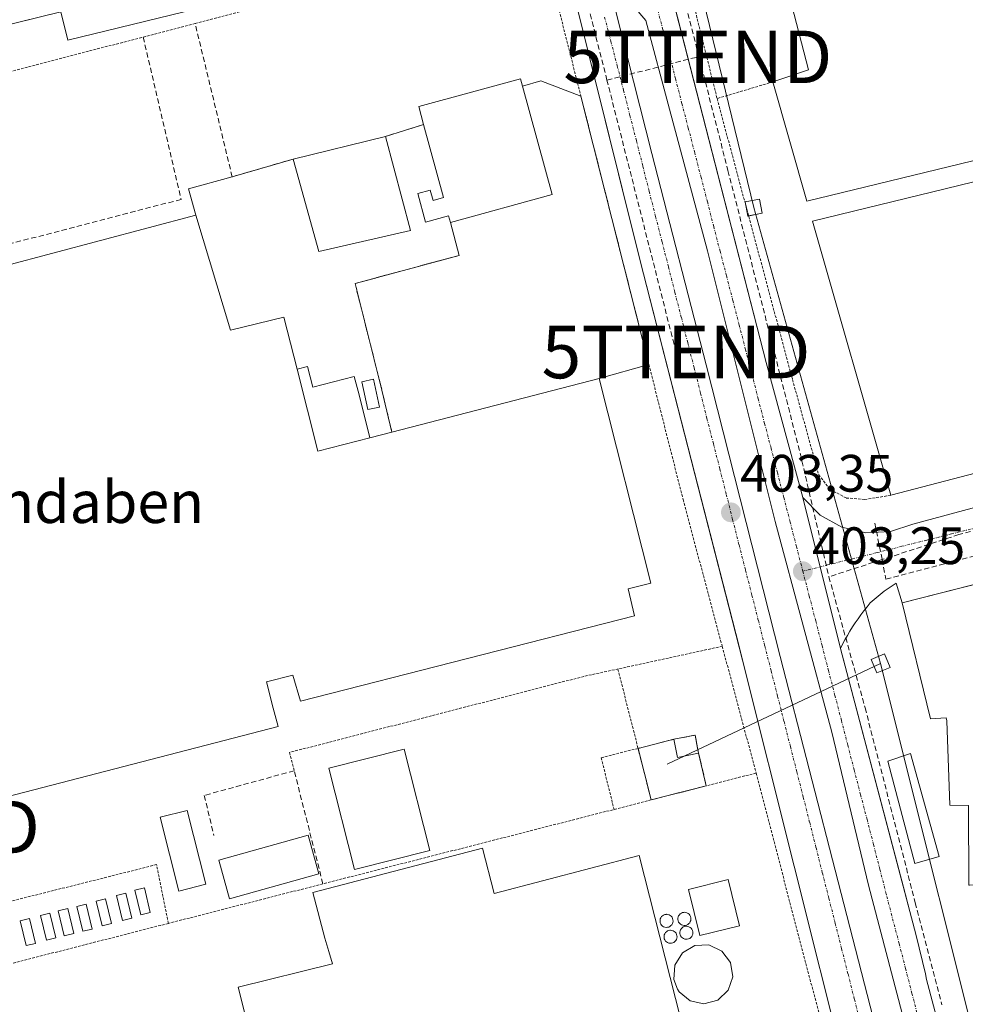
# Model space of a CAD drawing. Units: metres. Extents: x 607289 to 610750, y 4738520 to 4740888.
# Drawn here: x 607526 to 607706, y 4740487 to 4740675 of the extents above; entities that cross this region are included whole.
import ezdxf
from ezdxf.enums import TextEntityAlignment as Align

# ---------------------------------------------------------------- set-up
doc = ezdxf.new("R2010")
doc.units = ezdxf.units.M
doc.header["$MEASUREMENT"] = 0
for name, pattern in [('TRAZO_Y_PUNTO', [1, 0.5, -0.25, 0, -0.25]), ('TRAZOS', [0.75, 0.5, -0.25]), ('TRAZOSX2', [1.5, 1, -0.5])]:
    doc.linetypes.add(name, pattern=pattern)
doc.layers.get('0').update_dxf_attribs({"lineweight": 5})
for name, color, linetype, lineweight in [('Alambrada', 19, 'TRAZOS', 0), ('Carátula', 7, 'Continuous', 5), ('Conducción de agua lineal', 5, 'TRAZOSX2', 0), ('Conducción de hidrocarburos lineal', 6, 'TRAZOSX2', 0), ('Depósito de hidrocarburos', 252, 'Continuous', 0), ('Depósito de hidrocarburos Cxs', 252, 'Continuous', 0), ('Depósito genérico', 232, 'Continuous', 0), ('Depósito genérico Cxs', 232, 'Continuous', 0), ('Edificación', 1, 'Continuous', 13), ('Edificación Cxs', 1, 'Continuous', 13), ('Edificación industrial', 135, 'Continuous', 13), ('Edificación industrial Cxs', 135, 'Continuous', 13), ('Edificación ligera', 1, 'Continuous', 0), ('Edificación ligera Cxs', 1, 'Continuous', 0), ('Elemento construido', 1, 'Continuous', 0), ('Explanada', 19, 'Continuous', 0), ('Explanada Cxs', 19, 'Continuous', 0), ('Instalación de energía eléctrica', 135, 'TRAZOSX2', 0), ('Instalación de energía eléctrica Cxs', 135, 'Continuous', 0), ('Muro lineal', 1, 'TRAZOSX2', 13), ('Punto de cota en terreno', 7, 'Continuous', 0), ('Rótulo de punto de cota en terreno', 19, 'Continuous', 0), ('Seto lineal', 92, 'TRAZOSX2', 0), ('Tendido', 6, 'Continuous', 0), ('Texto cartográfico', 19, 'Continuous', 0), ('Torre de tendido', 19, 'Continuous', 0), ('Torre de tendido Cxs', 19, 'Continuous', 0), ('Torre de tendido puntual', 7, 'Continuous', 0), ('Valla', 19, 'TRAZOS', 0), ('Vía urbana Cxs', 5, 'Continuous', 0), ('Vía urbana eje', 5, 'TRAZO_Y_PUNTO', 0)]:
    doc.layers.add(name, color=color, linetype=linetype, lineweight=lineweight)
doc.styles.add('Arial', font='txt', dxfattribs={"height": 0.2})

# ---------------------------------------------------------------- blocks, each defined once
blk = doc.blocks.new('5PATER')
at = {"layer": 'Carátula', "linetype": 'Continuous', "lineweight": 5}
h = blk.add_hatch(color=250, dxfattribs=at)
edge = h.paths.add_edge_path()
edge.add_ellipse((0, 0.01), major_axis=(-1.33, -1.34), ratio=0.999422, start_angle=0, end_angle=360)
blk = doc.blocks.new('*U213')
at = {"layer": 'Vía urbana Cxs', "color": 5, "linetype": 'Continuous', "lineweight": 0}
for points in [[(607646.62, 4740691.39, 404.02), (607667.73, 4740609.32, 403.49), (607674.69, 4740583.6, 403.29), (607681.85, 4740554.82, 403.13), (607693.83, 4740509.43, 402.9), (607695.06, 4740504.77, 402.88), (607696.26, 4740500.23, 402.84), (607698.07, 4740492.93, 402.8), (607698.26, 4740491.84, 402.8), (607702.77, 4740474.9, 402.74)], [(607682.88, 4740474.18, 402.78), (607663.22, 4740552.63, 403.19), (607662.82, 4740554.19, 403.2), (607661.91, 4740557.73, 403.2), (607643.75, 4740628.63, 403.61), (607639.62, 4740645.2, 403.66), (607637.9, 4740652.11, 403.84), (607630.33, 4740682.51, 404.03)]]:
    blk.add_polyline3d(points, dxfattribs=at)
blk.add_polyline3d([(607691.66, 4740461.87, 402.78), (607691.23, 4740458.06, 402.71), (607698.96, 4740458.59, 402.73), (607696.95, 4740472.56, 402.74), (607687.21, 4740509.81, 402.89), (607680.23, 4740538.92, 403.06), (607669.43, 4740579.03, 403.34), (607656.52, 4740630.57, 403.64), (607649.32, 4740657.55, 403.87), (607644.77, 4740674.38, 403.94), (607642.55, 4740677.03, 404), (607639.69, 4740681.05, 403.97), (607637.58, 4740688.56, 404.05), (607635.67, 4740694.91, 404.07), (607634.4, 4740694.7, 404.07), (607645.94, 4740649.09, 403.81), (607656.31, 4740608.87, 403.54), (607670.38, 4740553.31, 403.19), (607681.39, 4740510.45, 402.88), (607687.53, 4740486.74, 402.77), (607689.96, 4740477, 402.86), (607691.13, 4740470.23, 402.74), (607691.66, 4740466.84, 402.76), (607691.66, 4740461.87, 402.78)], close=True, dxfattribs=at)
blk = doc.blocks.new('*U223')
at = {"layer": 'Vía urbana Cxs', "color": 5, "linetype": 'Continuous', "lineweight": 0}
blk.add_polyline3d([(607559.25, 4740676.64, 403.88), (607534.73, 4740670.65, 403.83), (607533.41, 4740676.05, 403.69), (607515.35, 4740671.64, 403.62)], dxfattribs=at)
blk = doc.blocks.new('*U237')
at = {"layer": 'Explanada Cxs', "color": 19, "linetype": 'Continuous', "lineweight": 0}
for points in [[(607607.58, 4740635.96, 403.82), (607609.25, 4740629.69, 403.18), (607589.44, 4740624.33, 403.16), (607594.56, 4740604.01, 405.58), (607596.45, 4740596.05, 411.94), (607592.28, 4740594.97, 411.96), (607590.19, 4740603.17, 407.08), (607589.3, 4740606.64, 405.77), (607581.37, 4740604.62, 407.23), (607580.37, 4740608.55, 407.77), (607578.39, 4740608.05, 411.43), (607575.89, 4740617.93, 411.87), (607565.71, 4740615.43, 411.89), (607559.14, 4740637.35, 405.43), (607557.73, 4740642.37, 403.38), (607566.05, 4740644.64, 403.9), (607577.64, 4740648.01, 407.39), (607582.57, 4740630.42, 408.38), (607600.01, 4740634.42, 404.36), (607595.21, 4740652.33, 407.6), (607602.5, 4740654.59, 406.56), (607606.29, 4740640.68, 408.83), (607604.29, 4740640.14, 406.89), (607603.76, 4740642.09, 405.89), (607601.38, 4740641.44, 404.79), (607602.86, 4740636, 405.84), (607607.24, 4740637.2, 407.55), (607607.58, 4740635.96, 403.82)], [(607594.1, 4740600.8, 406.03), (607592.97, 4740606.1, 404.16), (607590.76, 4740605.62, 406.51), (607591.89, 4740600.33, 406.94), (607594.1, 4740600.8, 406.03)]]:
    blk.add_polyline3d(points, close=True, dxfattribs=at)
blk = doc.blocks.new('*U388')
at = {"layer": 'Elemento construido', "color": 1, "linetype": 'Continuous', "lineweight": 0}
for points in [[(607716.48, 4740840.38, 405.32), (607738.85, 4740750.99, 405.3), (607730.6, 4740749.07, 404.9), (607709.07, 4740838.08, 405.46), (607708.17, 4740840.25, 405.58)], [(607688.77, 4740839.94, 405.8), (607688.76, 4740839.94, 405.81), (607621.96, 4740823.56, 405.04), (607618.8, 4740821.76, 405.04), (607616.5, 4740818.94, 404.92), (607615.33, 4740815.5, 404.88), (607615.5, 4740811.85, 404.92), (607616.23, 4740809.76, 404.87), (607643.6, 4740703.13, 404.16), (607667.73, 4740609.32, 403.49), (607674.69, 4740583.6, 403.32), (607678, 4740580.25, 403.23), (607682.1, 4740577.93, 403.27), (607686.69, 4740576.85, 404.16), (607691.39, 4740577.1, 404.34), (607695.64, 4740578.55, 403.32), (607762.46, 4740596.54, 403.6), (607764.14, 4740598.49, 403.66), (607764.62, 4740601, 407.3), (607764.16, 4740603, 412.29)]]:
    blk.add_polyline3d(points, dxfattribs=at)
blk = doc.blocks.new('5TTEND')
blk.add_text('5TTEND', height=10).set_placement((0, 0), align=Align.MIDDLE_CENTER)

msp = doc.modelspace()

# ---------------------------------------------------------------- linework, layer by layer
at = {"layer": 'Alambrada', "color": 19, "linetype": 'TRAZOS', "lineweight": 0}
for points in [[(607642.28, 4740724.18, 404.41), (607658.37, 4740659.54, 403.89)], [(607669.01, 4740662.73, 410.27), (607658.37, 4740659.54, 403.89)], [(607658.37, 4740659.54, 403.89), (607672.73, 4740606.05, 403.56), (607677.71, 4740587.93, 403.47), (607679.87, 4740585.17, 403.53), (607682.96, 4740583.5, 403.56), (607686.46, 4740583.22, 404.11), (607691.44, 4740584.01, 413.37)], [(607607.58, 4740635.96, 403.82), (607609.25, 4740629.69, 403.18), (607589.44, 4740624.33, 403.16), (607594.56, 4740604.01, 405.58)], [(607659.35, 4740555.27, 403.92), (607633.01, 4740549.54, 403.08), (607576.96, 4740535.06, 402.95), (607577.85, 4740531.59, 403.54)], [(607553.89, 4740502.52, 407.87), (607551.64, 4740513.7, 403.05), (607510.85, 4740503.46, 403.32), (607513.32, 4740492.15, 402.92)]]:
    msp.add_polyline3d(points, dxfattribs=at)
at = {"layer": 'Conducción de agua lineal', "color": 5, "linetype": 'TRAZOSX2', "lineweight": 0}
for points in [[(607644.56, 4740708.09, 404.2), (607652.44, 4740677.19, 403.99), (607660.44, 4740645.83, 403.76)], [(607660.44, 4740645.83, 403.76), (607674.18, 4740592.01, 403.4)], [(607674.18, 4740592.01, 403.4), (607679.66, 4740568.5, 403.18)], [(607740.72, 4740585.73, 403.44), (607738.24, 4740585.1, 403.42), (607715.34, 4740579.3, 403.33), (607715.34, 4740579.3, 403.33), (607704.42, 4740576.54, 403.28)], [(607688.41, 4740578.7, 403.22), (607689.78, 4740571.78, 403.21), (607690.52, 4740568.05, 403.23)], [(607704.42, 4740576.54, 403.28), (607689.78, 4740571.78, 403.21), (607689.59, 4740571.72, 403.21), (607679.66, 4740568.5, 403.18)], [(607690.52, 4740568.05, 403.23), (607716.56, 4740574.87, 403.35)], [(607679.66, 4740568.5, 403.18), (607686.54, 4740543.57, 403.13)], [(607686.54, 4740543.57, 403.13), (607696.1, 4740506.46, 402.91), (607701.17, 4740487.04, 402.84)]]:
    msp.add_polyline3d(points, dxfattribs=at)
at = {"layer": 'Conducción de hidrocarburos lineal', "color": 6, "linetype": 'TRAZOSX2', "lineweight": 0}
for points in [[(607637.4, 4740663.05, 403.85), (607626.7, 4740705.19, 404.15), (607526.05, 4740678.34, 403.64)], [(607637.4, 4740663.05, 403.85), (607654.71, 4740667.48, 403.9)], [(607650.55, 4740611.29, 403.53), (607637.4, 4740663.05, 403.85)]]:
    msp.add_polyline3d(points, dxfattribs=at)
at = {"layer": 'Depósito de hidrocarburos', "color": 252, "linetype": 'Continuous', "lineweight": 0}
for points in [[(607594.1, 4740600.8, 406.03), (607591.89, 4740600.33, 406.94), (607590.76, 4740605.62, 406.51), (607592.97, 4740606.1, 404.16), (607594.1, 4740600.8, 406.03)], [(607550.45, 4740504.57, 406.78), (607548.65, 4740504.14, 406.95), (607547.51, 4740508.86, 406.8), (607549.32, 4740509.3, 405.32), (607550.45, 4740504.57, 406.78)], [(607543.07, 4740502.49, 405.46), (607541.27, 4740502.06, 407.07), (607540.13, 4740506.78, 407.16), (607541.94, 4740507.22, 407.05), (607543.07, 4740502.49, 405.46)], [(607546.95, 4740503.53, 406.12), (607545.15, 4740503.1, 405.27), (607544.01, 4740507.82, 407.09), (607545.82, 4740508.26, 406.96), (607546.95, 4740503.53, 406.12)], [(607535.88, 4740500.6, 404.56), (607534.08, 4740500.17, 406.98), (607532.94, 4740504.89, 406.22), (607534.75, 4740505.33, 407.08), (607535.88, 4740500.6, 404.56)], [(607539.38, 4740501.45, 406.05), (607537.58, 4740501.02, 405.34), (607536.44, 4740505.74, 406.94), (607538.25, 4740506.18, 406.85), (607539.38, 4740501.45, 406.05)], [(607528.6, 4740498.71, 406.33), (607526.8, 4740498.28, 405.03), (607525.66, 4740503, 406.52), (607527.47, 4740503.44, 407.05), (607528.6, 4740498.71, 406.33)], [(607532.48, 4740499.75, 406.67), (607530.68, 4740499.32, 405.86), (607529.54, 4740504.04, 407.07), (607531.35, 4740504.48, 406.21), (607532.48, 4740499.75, 406.67)], [(607658.5, 4740487.91, 410.9), (607655.87, 4740487.19, 407.92), (607653.21, 4740487.76, 410.58), (607651.12, 4740489.52, 410.72), (607650.82, 4740490, 410.51), (607650.12, 4740491.86, 411.2), (607650.31, 4740494.58, 411.26), (607651.75, 4740496.9, 411.56), (607654.1, 4740498.3, 411.91), (607656.82, 4740498.42, 411.38), (607659.3, 4740497.25, 411.25), (607660.94, 4740495.06, 411.25), (607661.37, 4740492.36, 411.24), (607660.48, 4740489.79, 411.05), (607658.5, 4740487.91, 410.9)]]:
    msp.add_polyline3d(points, dxfattribs=at)
at = {"layer": 'Depósito de hidrocarburos Cxs', "color": 252, "linetype": 'Continuous', "lineweight": 0}
for points in [[(607594.1, 4740600.8, 406.03), (607591.89, 4740600.33, 406.94), (607590.76, 4740605.62, 406.51), (607592.97, 4740606.1, 404.16), (607594.1, 4740600.8, 406.03)], [(607550.45, 4740504.57, 406.78), (607548.65, 4740504.14, 406.95), (607547.51, 4740508.86, 406.8), (607549.32, 4740509.3, 405.32), (607550.45, 4740504.57, 406.78)], [(607543.07, 4740502.49, 405.46), (607541.27, 4740502.06, 407.07), (607540.13, 4740506.78, 407.16), (607541.94, 4740507.22, 407.05), (607543.07, 4740502.49, 405.46)], [(607546.95, 4740503.53, 406.12), (607545.15, 4740503.1, 405.27), (607544.01, 4740507.82, 407.09), (607545.82, 4740508.26, 406.96), (607546.95, 4740503.53, 406.12)], [(607535.88, 4740500.6, 404.56), (607534.08, 4740500.17, 406.98), (607532.94, 4740504.89, 406.22), (607534.75, 4740505.33, 407.08), (607535.88, 4740500.6, 404.56)], [(607539.38, 4740501.45, 406.05), (607537.58, 4740501.02, 405.34), (607536.44, 4740505.74, 406.94), (607538.25, 4740506.18, 406.85), (607539.38, 4740501.45, 406.05)], [(607528.6, 4740498.71, 406.33), (607526.8, 4740498.28, 405.03), (607525.66, 4740503, 406.52), (607527.47, 4740503.44, 407.05), (607528.6, 4740498.71, 406.33)], [(607532.48, 4740499.75, 406.67), (607530.68, 4740499.32, 405.86), (607529.54, 4740504.04, 407.07), (607531.35, 4740504.48, 406.21), (607532.48, 4740499.75, 406.67)], [(607658.5, 4740487.91, 410.9), (607655.87, 4740487.19, 407.92), (607653.21, 4740487.76, 410.58), (607651.12, 4740489.52, 410.72), (607650.82, 4740490, 410.51), (607650.12, 4740491.86, 411.2), (607650.31, 4740494.58, 411.26), (607651.75, 4740496.9, 411.56), (607654.1, 4740498.3, 411.91), (607656.82, 4740498.42, 411.38), (607659.3, 4740497.25, 411.25), (607660.94, 4740495.06, 411.25), (607661.37, 4740492.36, 411.24), (607660.48, 4740489.79, 411.05), (607658.5, 4740487.91, 410.9)]]:
    msp.add_polyline3d(points, close=True, dxfattribs=at)
at = {"layer": 'Depósito genérico', "color": 232, "linetype": 'Continuous', "lineweight": 0}
for points in [[(607648.91, 4740501.77, 409.53), (607648.67, 4740501.76, 408.23), (607648.42, 4740501.8, 406.63), (607648.19, 4740501.89, 404.78), (607647.98, 4740502.02, 403.11), (607647.8, 4740502.19, 404.71), (607647.65, 4740502.4, 406.25), (607647.55, 4740502.62, 407.57), (607647.5, 4740502.87, 408.84), (607647.5, 4740503.12, 410.04), (607647.55, 4740503.36, 411.23), (607647.64, 4740503.59, 412.5), (607647.78, 4740503.8, 413.91), (607647.96, 4740503.97, 415.37), (607648.16, 4740504.11, 414.97), (607648.4, 4740504.2, 414.4), (607648.64, 4740504.24, 414.14), (607648.74, 4740504.25, 414.08), (607648.99, 4740504.22, 414.27), (607649.23, 4740504.15, 414.72), (607649.44, 4740504.03, 415.49), (607649.63, 4740503.87, 415.52), (607649.79, 4740503.68, 415.46), (607649.9, 4740503.45, 415.49), (607649.97, 4740503.21, 415.59), (607649.98, 4740502.97, 415.59), (607649.95, 4740502.72, 415.44), (607649.87, 4740502.48, 415.01), (607649.75, 4740502.27, 414.26), (607649.58, 4740502.09, 413.08), (607649.38, 4740501.94, 411.81), (607649.16, 4740501.83, 410.76), (607648.91, 4740501.77, 409.53)], [(607652.31, 4740502.15, 415.95), (607652.07, 4740502.14, 415.98), (607651.82, 4740502.18, 415.95), (607651.59, 4740502.27, 415.9), (607651.38, 4740502.4, 415.85), (607651.2, 4740502.57, 415.8), (607651.05, 4740502.78, 415.76), (607650.95, 4740503, 415.73), (607650.9, 4740503.25, 415.71), (607650.9, 4740503.5, 415.69), (607650.95, 4740503.74, 415.67), (607651.04, 4740503.97, 415.65), (607651.18, 4740504.18, 415.17), (607651.36, 4740504.35, 414.93), (607651.56, 4740504.49, 414.95), (607651.8, 4740504.58, 415.26), (607652.04, 4740504.62, 415.57), (607652.14, 4740504.63, 415.42), (607652.39, 4740504.6, 415.07), (607652.63, 4740504.53, 414.82), (607652.84, 4740504.41, 414.77), (607653.03, 4740504.25, 414.95), (607653.19, 4740504.06, 415.35), (607653.3, 4740503.83, 415.53), (607653.37, 4740503.59, 415.56), (607653.38, 4740503.35, 415.6), (607653.35, 4740503.1, 415.65), (607653.27, 4740502.86, 415.7), (607653.15, 4740502.65, 415.75), (607652.98, 4740502.47, 415.8), (607652.78, 4740502.32, 415.86), (607652.56, 4740502.21, 415.9), (607652.31, 4740502.15, 415.95)], [(607649.67, 4740498.74, 415.61), (607649.43, 4740498.73, 415.12), (607649.18, 4740498.77, 414.64), (607648.95, 4740498.86, 414.31), (607648.74, 4740498.99, 414.16), (607648.56, 4740499.16, 414.23), (607648.41, 4740499.37, 414.53), (607648.31, 4740499.59, 415), (607648.26, 4740499.84, 415.63), (607648.26, 4740500.09, 415.54), (607648.31, 4740500.33, 414.2), (607648.4, 4740500.56, 413.07), (607648.54, 4740500.77, 412.28), (607648.72, 4740500.94, 411.98), (607648.92, 4740501.08, 412.05), (607649.16, 4740501.17, 412.6), (607649.4, 4740501.21, 413.39), (607649.5, 4740501.22, 413.75), (607649.75, 4740501.19, 414.73), (607649.99, 4740501.12, 415.62), (607650.2, 4740501, 415.69), (607650.39, 4740500.84, 415.72), (607650.55, 4740500.65, 415.74), (607650.66, 4740500.42, 415.75), (607650.73, 4740500.18, 415.76), (607650.74, 4740499.94, 415.73), (607650.71, 4740499.69, 415.6), (607650.63, 4740499.45, 415.53), (607650.51, 4740499.24, 415.56), (607650.34, 4740499.06, 415.72), (607650.14, 4740498.91, 416), (607649.92, 4740498.8, 416.1), (607649.67, 4740498.74, 415.61)], [(607652.69, 4740499.5, 414.75), (607652.45, 4740499.49, 414.72), (607652.2, 4740499.53, 414.8), (607651.97, 4740499.62, 415.01), (607651.76, 4740499.75, 415.36), (607651.58, 4740499.92, 415.7), (607651.43, 4740500.13, 415.83), (607651.33, 4740500.35, 415.83), (607651.28, 4740500.6, 415.83), (607651.28, 4740500.85, 415.84), (607651.33, 4740501.09, 415.86), (607651.42, 4740501.32, 415.88), (607651.56, 4740501.53, 415.91), (607651.74, 4740501.7, 415.95), (607651.94, 4740501.84, 416), (607652.18, 4740501.93, 415.99), (607652.42, 4740501.97, 415.96), (607652.52, 4740501.98, 415.95), (607652.77, 4740501.95, 415.92), (607653.01, 4740501.88, 415.89), (607653.22, 4740501.76, 415.87), (607653.41, 4740501.6, 415.86), (607653.57, 4740501.41, 415.85), (607653.68, 4740501.18, 415.87), (607653.75, 4740500.94, 415.89), (607653.76, 4740500.7, 415.91), (607653.73, 4740500.45, 415.93), (607653.65, 4740500.21, 415.95), (607653.53, 4740500, 415.96), (607653.36, 4740499.82, 415.53), (607653.16, 4740499.67, 415.17), (607652.94, 4740499.56, 414.9), (607652.69, 4740499.5, 414.75)]]:
    msp.add_polyline3d(points, dxfattribs=at)
at = {"layer": 'Depósito genérico Cxs', "color": 232, "linetype": 'Continuous', "lineweight": 0}
for points in [[(607648.91, 4740501.77, 409.53), (607648.67, 4740501.76, 408.23), (607648.42, 4740501.8, 406.62), (607648.19, 4740501.89, 404.78), (607647.98, 4740502.02, 403.11), (607647.8, 4740502.19, 404.71), (607647.65, 4740502.4, 406.25), (607647.55, 4740502.62, 407.57), (607647.5, 4740502.87, 408.84), (607647.5, 4740503.12, 410.04), (607647.55, 4740503.36, 411.23), (607647.64, 4740503.59, 412.5), (607647.78, 4740503.8, 413.91), (607647.96, 4740503.97, 415.37), (607648.16, 4740504.11, 414.97), (607648.4, 4740504.2, 414.4), (607648.64, 4740504.24, 414.14), (607648.74, 4740504.25, 414.08), (607648.99, 4740504.22, 414.27), (607649.23, 4740504.15, 414.72), (607649.44, 4740504.03, 415.48), (607649.63, 4740503.87, 415.52), (607649.79, 4740503.68, 415.46), (607649.9, 4740503.45, 415.49), (607649.97, 4740503.21, 415.59), (607649.98, 4740502.97, 415.59), (607649.95, 4740502.72, 415.44), (607649.87, 4740502.48, 415.01), (607649.75, 4740502.27, 414.26), (607649.58, 4740502.09, 413.08), (607649.38, 4740501.94, 411.81), (607649.16, 4740501.83, 410.76), (607648.91, 4740501.77, 409.53)], [(607652.31, 4740502.15, 415.95), (607652.07, 4740502.14, 415.98), (607651.82, 4740502.18, 415.95), (607651.59, 4740502.27, 415.9), (607651.38, 4740502.4, 415.85), (607651.2, 4740502.57, 415.8), (607651.05, 4740502.78, 415.76), (607650.95, 4740503, 415.73), (607650.9, 4740503.25, 415.71), (607650.9, 4740503.5, 415.69), (607650.95, 4740503.74, 415.67), (607651.04, 4740503.97, 415.65), (607651.18, 4740504.18, 415.17), (607651.36, 4740504.35, 414.93), (607651.56, 4740504.49, 414.95), (607651.8, 4740504.58, 415.26), (607652.04, 4740504.62, 415.57), (607652.14, 4740504.63, 415.42), (607652.39, 4740504.6, 415.07), (607652.63, 4740504.53, 414.82), (607652.84, 4740504.41, 414.77), (607653.03, 4740504.25, 414.95), (607653.19, 4740504.06, 415.35), (607653.3, 4740503.83, 415.53), (607653.37, 4740503.59, 415.56), (607653.38, 4740503.35, 415.6), (607653.35, 4740503.1, 415.65), (607653.27, 4740502.86, 415.7), (607653.15, 4740502.65, 415.75), (607652.98, 4740502.47, 415.8), (607652.78, 4740502.32, 415.86), (607652.56, 4740502.21, 415.9), (607652.31, 4740502.15, 415.95)], [(607649.67, 4740498.74, 415.61), (607649.43, 4740498.73, 415.12), (607649.18, 4740498.77, 414.64), (607648.95, 4740498.86, 414.31), (607648.74, 4740498.99, 414.16), (607648.56, 4740499.16, 414.23), (607648.41, 4740499.37, 414.54), (607648.31, 4740499.59, 415), (607648.26, 4740499.84, 415.63), (607648.26, 4740500.09, 415.54), (607648.31, 4740500.33, 414.2), (607648.4, 4740500.56, 413.06), (607648.54, 4740500.77, 412.28), (607648.72, 4740500.94, 411.98), (607648.92, 4740501.08, 412.05), (607649.16, 4740501.17, 412.6), (607649.4, 4740501.21, 413.39), (607649.5, 4740501.22, 413.75), (607649.75, 4740501.19, 414.73), (607649.99, 4740501.12, 415.62), (607650.2, 4740501, 415.69), (607650.39, 4740500.84, 415.72), (607650.55, 4740500.65, 415.74), (607650.66, 4740500.42, 415.75), (607650.73, 4740500.18, 415.76), (607650.74, 4740499.94, 415.73), (607650.71, 4740499.69, 415.6), (607650.63, 4740499.45, 415.53), (607650.51, 4740499.24, 415.56), (607650.34, 4740499.06, 415.72), (607650.14, 4740498.91, 416), (607649.92, 4740498.8, 416.1), (607649.67, 4740498.74, 415.61)], [(607652.69, 4740499.5, 414.75), (607652.45, 4740499.49, 414.72), (607652.2, 4740499.53, 414.8), (607651.97, 4740499.62, 415.01), (607651.76, 4740499.75, 415.36), (607651.58, 4740499.92, 415.7), (607651.43, 4740500.13, 415.83), (607651.33, 4740500.35, 415.83), (607651.28, 4740500.6, 415.83), (607651.28, 4740500.85, 415.84), (607651.33, 4740501.09, 415.86), (607651.42, 4740501.32, 415.88), (607651.56, 4740501.53, 415.91), (607651.74, 4740501.7, 415.95), (607651.94, 4740501.84, 416), (607652.18, 4740501.93, 415.99), (607652.42, 4740501.97, 415.96), (607652.52, 4740501.98, 415.95), (607652.77, 4740501.95, 415.92), (607653.01, 4740501.88, 415.89), (607653.22, 4740501.76, 415.87), (607653.41, 4740501.6, 415.86), (607653.57, 4740501.41, 415.85), (607653.68, 4740501.18, 415.87), (607653.75, 4740500.94, 415.89), (607653.76, 4740500.7, 415.91), (607653.73, 4740500.45, 415.93), (607653.65, 4740500.21, 415.95), (607653.53, 4740500, 415.96), (607653.36, 4740499.82, 415.53), (607653.16, 4740499.67, 415.17), (607652.94, 4740499.56, 414.9), (607652.69, 4740499.5, 414.75)]]:
    msp.add_polyline3d(points, close=True, dxfattribs=at)
at = {"layer": 'Edificación', "color": 1, "linetype": 'Continuous', "lineweight": 13}
for points in [[(607602.5, 4740654.59, 406.56), (607601.57, 4740658.01, 408.29), (607620.96, 4740663.3, 407.77), (607621.35, 4740661.88, 409.65)], [(607607.58, 4740635.96, 403.82), (607626.98, 4740641.25, 405.17), (607621.35, 4740661.88, 409.65)], [(607602.5, 4740654.59, 406.56), (607606.29, 4740640.68, 408.83), (607604.29, 4740640.14, 406.89), (607603.76, 4740642.09, 405.89), (607601.38, 4740641.44, 404.79), (607602.86, 4740636, 405.84), (607607.24, 4740637.2, 407.55), (607607.58, 4740635.96, 403.82)], [(607577.64, 4740648.01, 407.39), (607595.21, 4740652.33, 407.6)], [(607577.64, 4740648.01, 407.39), (607582.57, 4740630.42, 408.38), (607600.01, 4740634.42, 404.36), (607595.21, 4740652.33, 407.6)], [(607650.14, 4740537.56, 407.46), (607654.19, 4740538.35, 405.69), (607654.85, 4740534.92, 404.05)], [(607654.85, 4740534.92, 404.05), (607650.82, 4740534.13, 413.91), (607650.14, 4740537.56, 407.46)], [(607603.7, 4740516.41, 408.88), (607589.36, 4740512.75, 408.74), (607584.44, 4740532.05, 407.12), (607598.79, 4740535.69, 407.38), (607603.7, 4740516.41, 408.88)]]:
    msp.add_polyline3d(points, dxfattribs=at)
at = {"layer": 'Edificación Cxs', "color": 1, "linetype": 'Continuous', "lineweight": 13}
for points in [[(607621.35, 4740661.88, 409.65), (607626.98, 4740641.25, 405.17), (607607.58, 4740635.96, 403.82), (607607.24, 4740637.2, 407.55), (607602.86, 4740636, 405.84), (607601.38, 4740641.44, 404.79), (607603.76, 4740642.09, 405.89), (607604.29, 4740640.14, 406.89), (607606.29, 4740640.68, 408.83), (607602.5, 4740654.59, 406.56), (607601.57, 4740658.01, 408.29), (607620.96, 4740663.3, 407.77), (607621.35, 4740661.88, 409.65)], [(607577.64, 4740648.01, 407.39), (607595.21, 4740652.33, 407.6), (607600.01, 4740634.42, 404.36), (607582.57, 4740630.42, 408.38), (607577.64, 4740648.01, 407.39)], [(607654.85, 4740534.92, 404.05), (607650.82, 4740534.13, 413.91), (607650.14, 4740537.56, 407.46), (607654.19, 4740538.35, 405.69), (607654.85, 4740534.92, 404.05)], [(607603.7, 4740516.41, 408.88), (607589.36, 4740512.75, 408.74), (607584.44, 4740532.05, 407.12), (607598.79, 4740535.69, 407.38), (607603.7, 4740516.41, 408.88)]]:
    msp.add_polyline3d(points, close=True, dxfattribs=at)
at = {"layer": 'Edificación industrial', "color": 135, "linetype": 'Continuous', "lineweight": 13}
for points in [[(607669.01, 4740662.73, 410.27), (607675.8, 4740664.98, 413.53), (607659.05, 4740729.46, 412.75), (607651.73, 4740727.68, 411.12)], [(607691.44, 4740584.01, 413.37), (607676.56, 4740636.22, 412.78), (607737.48, 4740651.06, 412.78), (607736.32, 4740654.82, 411.91), (607675.48, 4740640.03, 408.6), (607669.01, 4740662.73, 410.27)], [(607635.89, 4740606.26, 411.1), (607645.73, 4740567.3, 409.18), (607641.41, 4740566.18, 409.48), (607642.64, 4740561.08, 408.07), (607579.07, 4740544.8, 410.19), (607577.62, 4740549.8, 409.36), (607572.57, 4740548.49, 410.82), (607573.87, 4740543.51, 410.72), (607574.8, 4740540.01, 406.9), (607510.8, 4740523.46, 407.71), (607505.41, 4740540.34, 408.99), (607510.73, 4740541.38, 411.32), (607505.24, 4740564.9, 409.89), (607500.24, 4740563.38, 408.38), (607491.73, 4740597.22, 410.92), (607486.48, 4740618.04, 410.44), (607559.14, 4740637.35, 405.43)], [(607578.39, 4740608.05, 411.43), (607575.89, 4740617.93, 411.87), (607565.71, 4740615.43, 411.89), (607559.14, 4740637.35, 405.43)], [(607592.28, 4740594.97, 411.96), (607582.37, 4740592.42, 411.57), (607578.39, 4740608.05, 411.43)], [(607635.89, 4740606.26, 411.1), (607596.45, 4740596.05, 411.94)], [(607764, 4740602.96, 413.05), (607691.44, 4740584.01, 413.37)], [(607596.45, 4740596.05, 411.94), (607592.28, 4740594.97, 411.96)], [(607693.59, 4740563.57, 410.78), (607769.83, 4740582.93, 408.49)], [(607767.19, 4740512.47, 407.9), (607727.52, 4740510.74, 411.31), (607706.42, 4740509.81, 410.52), (607706.3, 4740509.81, 410.52), (607706.26, 4740524.94, 411.56), (607702.71, 4740525.05, 404.78), (607702.12, 4740541.08, 412.21), (607701.98, 4740541.63, 412.43), (607699.01, 4740541.43, 406.64), (607693.59, 4740563.57, 410.78)], [(607548.8, 4740480.64, 409.23), (607568.37, 4740485.63, 411.64), (607567.19, 4740490.38, 405.08), (607585.12, 4740494.83, 407.9), (607584.43, 4740497.14, 408.36), (607583.67, 4740499.71, 410.13), (607581.4, 4740508.41, 408.44), (607613.69, 4740516.83, 408.25), (607615.94, 4740508.2, 411.41), (607643.52, 4740515.45, 410.06), (607652.39, 4740480.48, 408.87), (607648.87, 4740479.82, 410.16), (607655.21, 4740453.78, 409.06)]]:
    msp.add_polyline3d(points, dxfattribs=at)
at = {"layer": 'Edificación industrial Cxs', "color": 135, "linetype": 'Continuous', "lineweight": 13}
for points in [[(607736.32, 4740654.82, 411.91), (607675.48, 4740640.03, 408.6), (607669.01, 4740662.73, 410.27), (607675.8, 4740664.98, 413.53), (607659.05, 4740729.46, 412.75), (607651.73, 4740727.68, 411.12), (607645.85, 4740751.73, 413.03), (607628.75, 4740821.74, 415.16), (607701.1, 4740839.3, 413.33), (607707.51, 4740835.93, 407.85)], [(607764, 4740602.96, 413.05), (607691.44, 4740584.01, 413.37), (607676.56, 4740636.22, 412.78), (607737.48, 4740651.06, 412.78)], [(607568.37, 4740485.63, 411.64), (607567.19, 4740490.38, 405.08), (607585.12, 4740494.83, 407.9), (607584.43, 4740497.14, 408.36), (607583.67, 4740499.71, 410.13), (607581.4, 4740508.41, 408.44), (607613.69, 4740516.83, 408.25), (607615.94, 4740508.2, 411.41), (607643.52, 4740515.45, 410.06), (607652.39, 4740480.48, 408.87)]]:
    msp.add_polyline3d(points, dxfattribs=at)
for points in [[(607578.39, 4740608.05, 411.43), (607582.37, 4740592.42, 411.57), (607592.28, 4740594.97, 411.96), (607596.45, 4740596.05, 411.94), (607635.89, 4740606.26, 411.1), (607645.73, 4740567.3, 409.18), (607641.41, 4740566.18, 409.48), (607642.64, 4740561.08, 408.07), (607579.07, 4740544.8, 410.19), (607577.62, 4740549.8, 409.36), (607572.57, 4740548.49, 410.82), (607573.87, 4740543.51, 410.72), (607574.8, 4740540.01, 406.9), (607510.8, 4740523.46, 407.71), (607505.41, 4740540.34, 408.99), (607510.73, 4740541.38, 411.32), (607505.24, 4740564.9, 409.89), (607500.24, 4740563.38, 408.38), (607491.73, 4740597.22, 410.92), (607486.48, 4740618.04, 410.44), (607559.14, 4740637.35, 405.43), (607565.71, 4740615.43, 411.89), (607575.89, 4740617.93, 411.87), (607578.39, 4740608.05, 411.43)], [(607774.13, 4740545.23, 408.82), (607765.59, 4740544.82, 411.93), (607767.19, 4740512.47, 407.9), (607727.52, 4740510.74, 411.31), (607706.42, 4740509.81, 410.52), (607706.3, 4740509.81, 410.52), (607706.26, 4740524.94, 411.56), (607702.71, 4740525.05, 404.78), (607702.12, 4740541.08, 412.21), (607701.98, 4740541.63, 412.43), (607699.01, 4740541.43, 406.64), (607693.59, 4740563.57, 410.78), (607769.83, 4740582.93, 408.49), (607774.13, 4740545.23, 408.82)]]:
    msp.add_polyline3d(points, close=True, dxfattribs=at)
at = {"layer": 'Edificación ligera', "color": 1, "linetype": 'Continuous', "lineweight": 0}
for points in [[(607578.39, 4740608.05, 411.43), (607580.37, 4740608.55, 407.77), (607581.37, 4740604.62, 407.23), (607589.3, 4740606.64, 405.77), (607590.19, 4740603.17, 407.08), (607592.28, 4740594.97, 411.96)], [(607592.28, 4740594.97, 411.96), (607582.37, 4740592.42, 411.57), (607578.39, 4740608.05, 411.43)], [(607700.62, 4740515.24, 404.23), (607696.02, 4740513.93, 403.03), (607690.87, 4740533.43, 404.11), (607695.21, 4740534.84, 405.06), (607700.62, 4740515.24, 404.23)], [(607561.03, 4740509.97, 405.98), (607555.89, 4740508.68, 406.72), (607552.35, 4740522.75, 405.56), (607557.49, 4740524.04, 404.07), (607561.03, 4740509.97, 405.98)], [(607582.55, 4740511.95, 407.34), (607565.54, 4740507.22, 407.02), (607563.49, 4740514.58, 407.29), (607580.51, 4740519.31, 405.48), (607582.55, 4740511.95, 407.34)], [(607662.66, 4740502.08, 404.78), (607655.1, 4740500.19, 413.11), (607652.9, 4740509, 404.51), (607660.46, 4740510.89, 405.16), (607662.66, 4740502.08, 404.78)]]:
    msp.add_polyline3d(points, dxfattribs=at)
at = {"layer": 'Edificación ligera Cxs', "color": 1, "linetype": 'Continuous', "lineweight": 0}
for points in [[(607592.28, 4740594.97, 411.96), (607582.37, 4740592.42, 411.57), (607578.39, 4740608.05, 411.43), (607580.37, 4740608.55, 407.77), (607581.37, 4740604.62, 407.23), (607589.3, 4740606.64, 405.77), (607590.19, 4740603.17, 407.08), (607592.28, 4740594.97, 411.96)], [(607700.62, 4740515.24, 404.23), (607696.02, 4740513.93, 403.03), (607690.87, 4740533.43, 404.11), (607695.21, 4740534.84, 405.06), (607700.62, 4740515.24, 404.23)], [(607561.03, 4740509.97, 405.98), (607555.89, 4740508.68, 406.72), (607552.35, 4740522.75, 405.56), (607557.49, 4740524.04, 404.07), (607561.03, 4740509.97, 405.98)], [(607582.55, 4740511.95, 407.34), (607565.54, 4740507.22, 407.02), (607563.49, 4740514.58, 407.29), (607580.51, 4740519.31, 405.48), (607582.55, 4740511.95, 407.34)], [(607662.66, 4740502.08, 404.78), (607655.1, 4740500.19, 413.11), (607652.9, 4740509, 404.51), (607660.46, 4740510.89, 405.16), (607662.66, 4740502.08, 404.78)]]:
    msp.add_polyline3d(points, close=True, dxfattribs=at)
at = {"layer": 'Elemento construido', "color": 1, "linetype": 'Continuous', "lineweight": 0}
for points in [[(607682.88, 4740474.18, 402.82), (607663.22, 4740552.63, 403.22), (607643.75, 4740628.63, 403.66), (607630.33, 4740682.51, 404.08)], [(607559.25, 4740676.64, 406.15), (607534.73, 4740670.65, 403.97), (607533.41, 4740676.05, 404.14), (607502.61, 4740668.53, 403.61)], [(607706.17, 4740460.72, 402.71), (607702.77, 4740474.9, 402.75), (607698.26, 4740491.84, 402.86), (607698.07, 4740492.93, 402.85), (607696.26, 4740500.23, 404.14), (607681.85, 4740554.82, 403.17), (607682.27, 4740555.67, 403.17), (607682.71, 4740556.5, 403.19), (607683.18, 4740557.33, 403.24), (607683.66, 4740558.15, 403.29), (607684.15, 4740558.95, 403.31), (607684.67, 4740559.74, 403.33), (607685.21, 4740560.52, 403.35), (607685.76, 4740561.29, 403.36), (607686.33, 4740562.05, 403.37), (607686.92, 4740562.79, 403.4), (607687.52, 4740563.52, 403.41), (607690.17, 4740565.78, 403.46), (607692.44, 4740567.3, 403.4), (607693.59, 4740563.57, 410.78)]]:
    msp.add_polyline3d(points, dxfattribs=at)
at = {"layer": 'Explanada', "color": 19, "linetype": 'Continuous', "lineweight": 0}
for points in [[(607621.35, 4740661.88, 409.65), (607624.83, 4740662.89, 406.6), (607632.44, 4740659.97, 404.71)], [(607607.58, 4740635.96, 403.82), (607626.98, 4740641.25, 405.17), (607621.35, 4740661.88, 409.65)], [(607632.44, 4740659.97, 404.71), (607645.38, 4740608.92, 404.3)], [(607595.21, 4740652.33, 407.6), (607602.5, 4740654.59, 406.56)], [(607602.5, 4740654.59, 406.56), (607606.29, 4740640.68, 408.83), (607604.29, 4740640.14, 406.89), (607603.76, 4740642.09, 405.89), (607601.38, 4740641.44, 404.79), (607602.86, 4740636, 405.84), (607607.24, 4740637.2, 407.55), (607607.58, 4740635.96, 403.82)], [(607577.64, 4740648.01, 407.39), (607582.57, 4740630.42, 408.38), (607600.01, 4740634.42, 404.36), (607595.21, 4740652.33, 407.6)], [(607566.05, 4740644.64, 403.9), (607577.64, 4740648.01, 407.39)], [(607559.14, 4740637.35, 405.43), (607557.73, 4740642.37, 403.38), (607566.05, 4740644.64, 403.9)], [(607578.39, 4740608.05, 411.43), (607575.89, 4740617.93, 411.87), (607565.71, 4740615.43, 411.89), (607559.14, 4740637.35, 405.43)], [(607594.56, 4740604.01, 405.58), (607589.44, 4740624.33, 403.16), (607609.25, 4740629.69, 403.18), (607607.58, 4740635.96, 403.82)], [(607594.56, 4740604.01, 405.58), (607589.44, 4740624.33, 403.16), (607609.25, 4740629.69, 403.18), (607607.58, 4740635.96, 403.82)], [(607578.39, 4740608.05, 411.43), (607580.37, 4740608.55, 407.77), (607581.37, 4740604.62, 407.23), (607589.3, 4740606.64, 405.77), (607590.19, 4740603.17, 407.08), (607592.28, 4740594.97, 411.96)], [(607645.38, 4740608.92, 404.3), (607635.89, 4740606.26, 411.1)], [(607594.1, 4740600.8, 406.03), (607591.89, 4740600.33, 406.94), (607590.76, 4740605.62, 406.51), (607592.97, 4740606.1, 404.16), (607594.1, 4740600.8, 406.03)], [(607635.89, 4740606.26, 411.1), (607596.45, 4740596.05, 411.94)], [(607596.45, 4740596.05, 411.94), (607594.56, 4740604.01, 405.58)], [(607596.45, 4740596.05, 411.94), (607594.56, 4740604.01, 405.58)], [(607596.45, 4740596.05, 411.94), (607592.28, 4740594.97, 411.96)]]:
    msp.add_polyline3d(points, dxfattribs=at)
at = {"layer": 'Explanada Cxs', "color": 19, "linetype": 'Continuous', "lineweight": 0}
msp.add_polyline3d([(607635.89, 4740606.26, 411.1), (607596.45, 4740596.05, 411.94), (607594.56, 4740604.01, 405.58), (607589.44, 4740624.33, 403.16), (607609.25, 4740629.69, 403.18), (607607.58, 4740635.96, 403.82), (607626.98, 4740641.25, 405.17), (607621.35, 4740661.88, 409.65), (607624.83, 4740662.89, 406.6), (607632.44, 4740659.97, 404.71), (607645.38, 4740608.92, 404.3), (607635.89, 4740606.26, 411.1)], close=True, dxfattribs=at)
at = {"layer": 'Instalación de energía eléctrica', "color": 135, "linetype": 'TRAZOSX2', "lineweight": 0}
for points in [[(607643.32, 4740535.84, 403.07), (607650.14, 4740537.56, 403.18)], [(607650.14, 4740537.56, 403.18), (607654.19, 4740538.35, 403.13), (607654.73, 4740535.57, 403.13), (607654.85, 4740534.92, 403.13)], [(607645.82, 4740526.02, 403.05), (607643.32, 4740535.84, 403.07)], [(607654.85, 4740534.92, 403.13), (607656.3, 4740528.71, 403.11)], [(607656.3, 4740528.71, 403.11), (607645.82, 4740526.02, 403.05)]]:
    msp.add_polyline3d(points, dxfattribs=at)
at = {"layer": 'Instalación de energía eléctrica Cxs', "color": 135, "linetype": 'Continuous', "lineweight": 0}
msp.add_polyline3d([(607656.3, 4740528.71, 403.11), (607645.82, 4740526.02, 403.05), (607643.32, 4740535.84, 403.07), (607650.14, 4740537.56, 403.18), (607654.19, 4740538.35, 403.13), (607654.73, 4740535.57, 403.13), (607654.85, 4740534.92, 403.13), (607656.3, 4740528.71, 403.11)], close=True, dxfattribs=at)
at = {"layer": 'Muro lineal', "color": 1, "linetype": 'TRAZOSX2', "lineweight": 13}
for points in [[(607594.56, 4740604.01, 405.58), (607596.45, 4740596.05, 411.94)], [(607583.32, 4740510.05, 408.76), (607577.85, 4740531.59, 403.54), (607560.73, 4740526.88, 404.17), (607562.57, 4740519.25, 404.88)]]:
    msp.add_polyline3d(points, dxfattribs=at)
at = {"layer": 'Seto lineal', "color": 92, "linetype": 'TRAZOSX2', "lineweight": 0}
for points in [[(607577.64, 4740648.01, 407.39), (607566.05, 4740644.64, 403.9), (607558.98, 4740673.84, 409.75)], [(607549.1, 4740671.26, 410.14), (607556.32, 4740640.35, 403.52), (607481.39, 4740620.89, 403.84), (607484.92, 4740607.76, 403.4), (607478.85, 4740605.68, 404.17)], [(607602.5, 4740654.59, 406.56), (607595.21, 4740652.33, 407.6)]]:
    msp.add_polyline3d(points, dxfattribs=at)
at = {"layer": 'Tendido', "color": 6, "linetype": 'Continuous', "lineweight": 0}
for points in [[(607689.49, 4740552.01, 403.39), (607665.34, 4740638.79, 403.85), (607643.75, 4740727.68, 404.61), (607623.4, 4740806.35, 405), (607616.33, 4740838.8, 405.12)], [(607689.49, 4740552.01, 403.39), (607665.34, 4740638.79, 403.85), (607643.75, 4740727.68, 404.61), (607623.4, 4740806.35, 405), (607616.33, 4740838.8, 405.12)], [(607689.49, 4740552.01, 403.39), (607648.89, 4740532.81, 403.15)], [(607674.92, 4740405.02, 402.57), (607711.73, 4740463.02, 402.98), (607689.49, 4740552.01, 403.39)], [(607674.92, 4740405.02, 402.57), (607711.73, 4740463.02, 402.98), (607689.49, 4740552.01, 403.39)]]:
    msp.add_polyline3d(points, dxfattribs=at)
at = {"layer": 'Torre de tendido', "color": 19, "linetype": 'Continuous', "lineweight": 0}
for points in [[(607663.91, 4740638.89, 403.85), (607663.72, 4740639.88, 403.79), (607666.43, 4740640.41, 404.43), (607666.96, 4740637.7, 418.45)], [(607664.37, 4740637.19, 405.86), (607664.25, 4740637.17, 405.23), (607663.91, 4740638.89, 403.85)], [(607666.96, 4740637.7, 418.45), (607664.37, 4740637.19, 405.86)], [(607691.3, 4740551.26, 409.23), (607688.75, 4740550.2, 418.82), (607687.69, 4740552.75, 403.32), (607690.24, 4740553.81, 404.88), (607691.3, 4740551.26, 409.23)]]:
    msp.add_polyline3d(points, dxfattribs=at)
at = {"layer": 'Torre de tendido Cxs', "color": 19, "linetype": 'Continuous', "lineweight": 0}
for points in [[(607666.96, 4740637.7, 418.45), (607664.25, 4740637.17, 405.23), (607663.72, 4740639.88, 403.79), (607666.43, 4740640.41, 404.43), (607666.96, 4740637.7, 418.45)], [(607691.3, 4740551.26, 409.23), (607688.75, 4740550.2, 418.82), (607687.69, 4740552.75, 403.32), (607690.24, 4740553.81, 404.88), (607691.3, 4740551.26, 409.23)]]:
    msp.add_polyline3d(points, close=True, dxfattribs=at)
at = {"layer": 'Valla', "color": 19, "linetype": 'TRAZOS', "lineweight": 0}
for points in [[(607508.41, 4740490.9, 403), (607489.48, 4740564.02, 403.79), (607481.9, 4740593.69, 403.2), (607478.85, 4740605.68, 404.17), (607467.12, 4740651.61, 407.79), (607516.41, 4740662.73, 404.04), (607549.1, 4740671.26, 410.14), (607558.98, 4740673.85, 409.73), (607620.37, 4740689.85, 408.16), (607626.45, 4740683.61, 404.75), (607632.44, 4740659.97, 404.71), (607645.38, 4740608.92, 404.3), (607651.89, 4740583.22, 405.02), (607659.35, 4740555.27, 403.92), (607665.8, 4740531.14, 403.9)], [(607639.48, 4740550.94, 404.63), (607643.32, 4740535.84, 405.51), (607636.31, 4740534.05, 403), (607638.75, 4740524.21, 406.15)], [(607650.14, 4740537.56, 407.46), (607643.32, 4740535.84, 405.51)], [(607654.85, 4740534.92, 404.05), (607656.3, 4740528.71, 404.03)], [(607665.8, 4740531.14, 403.9), (607656.3, 4740528.71, 404.03), (607645.82, 4740526.02, 406.82)], [(607678.33, 4740483.43, 402.9), (607676.16, 4740491.47, 402.97), (607665.8, 4740531.14, 403.9)], [(607645.82, 4740526.02, 406.82), (607583.32, 4740510.05, 408.76), (607553.89, 4740502.52, 407.87), (607513.32, 4740492.15, 402.92), (607508.41, 4740490.9, 403)]]:
    msp.add_polyline3d(points, dxfattribs=at)
at = {"layer": 'Vía urbana Cxs', "color": 5, "linetype": 'Continuous', "lineweight": 0}
for points in [[(607615.33, 4740815.5, 404.85), (607615.5, 4740811.85, 404.83), (607616.23, 4740809.76, 404.81), (607619.27, 4740797.93, 404.78), (607620.14, 4740794.54, 404.7), (607643.6, 4740703.13, 404.14), (607645.62, 4740695.27, 404.06), (607646.62, 4740691.39, 404.02), (607667.73, 4740609.32, 403.49), (607674.69, 4740583.6, 403.29)], [(607691.66, 4740461.87, 402.78), (607691.23, 4740458.06, 402.71), (607698.96, 4740458.59, 402.73), (607696.95, 4740472.56, 402.74), (607687.21, 4740509.81, 402.89), (607680.23, 4740538.92, 403.06), (607669.43, 4740579.03, 403.34), (607656.52, 4740630.57, 403.64), (607649.32, 4740657.55, 403.87), (607644.77, 4740674.38, 403.94), (607642.55, 4740677.03, 404), (607639.69, 4740681.05, 403.97), (607637.58, 4740688.56, 404.05), (607635.67, 4740694.91, 404.07), (607634.4, 4740694.7, 404.07), (607645.94, 4740649.09, 403.81), (607656.31, 4740608.87, 403.54), (607670.38, 4740553.31, 403.19), (607681.39, 4740510.45, 402.88), (607687.53, 4740486.74, 402.77), (607689.96, 4740477, 402.86), (607691.13, 4740470.23, 402.74), (607691.66, 4740466.84, 402.76), (607691.66, 4740461.87, 402.78)], [(607674.72, 4740443.12, 402.46), (607678.15, 4740449.04, 402.55), (607679.4, 4740451.08, 402.56), (607680.5, 4740453.2, 402.59), (607681.44, 4740455.4, 402.6), (607682.22, 4740457.65, 402.61), (607682.83, 4740459.96, 402.65), (607683.27, 4740462.31, 402.69), (607683.54, 4740464.68, 402.72), (607683.63, 4740467.07, 402.73), (607683.55, 4740469.46, 402.75), (607683.3, 4740471.83, 402.76), (607682.88, 4740474.18, 402.78), (607663.22, 4740552.63, 403.19), (607662.82, 4740554.19, 403.2), (607661.91, 4740557.73, 403.2), (607643.75, 4740628.63, 403.61), (607639.62, 4740645.2, 403.66), (607637.9, 4740652.11, 403.84), (607630.33, 4740682.51, 404.03), (607630.13, 4740683.22, 404.04)], [(607559.25, 4740676.64, 403.88), (607534.73, 4740670.65, 403.83), (607533.41, 4740676.05, 403.69), (607515.35, 4740671.64, 403.62)], [(607762.78, 4740581.14, 403.71), (607693.59, 4740563.57, 403.55), (607692.44, 4740567.3, 403.31), (607690.17, 4740565.78, 403.35), (607687.52, 4740563.52, 403.34), (607686.92, 4740562.79, 403.32), (607686.33, 4740562.05, 403.3), (607685.76, 4740561.29, 403.28), (607685.21, 4740560.52, 403.26), (607684.67, 4740559.74, 403.25), (607684.15, 4740558.95, 403.23), (607683.66, 4740558.15, 403.21), (607683.18, 4740557.33, 403.19), (607682.71, 4740556.5, 403.17), (607682.27, 4740555.67, 403.15), (607681.85, 4740554.82, 403.13), (607681.85, 4740554.82, 403.13), (607674.69, 4740583.6, 403.29), (607678, 4740580.25, 403.25), (607682.1, 4740577.93, 403.23), (607683.73, 4740577.55, 403.21), (607686.69, 4740576.85, 403.19), (607691.39, 4740577.1, 403.22), (607695.64, 4740578.55, 403.24), (607762.46, 4740596.54, 403.57)], [(607674.69, 4740583.6, 403.29), (607678, 4740580.25, 403.25), (607682.1, 4740577.93, 403.23), (607683.73, 4740577.55, 403.21), (607686.69, 4740576.85, 403.19), (607691.39, 4740577.1, 403.22), (607695.64, 4740578.55, 403.24), (607762.46, 4740596.54, 403.57)], [(607674.69, 4740583.6, 403.29), (607681.85, 4740554.82, 403.13)], [(607674.69, 4740583.6, 403.29), (607681.85, 4740554.82, 403.13)], [(607769.83, 4740582.93, 403.72), (607762.78, 4740581.14, 403.71), (607693.59, 4740563.57, 403.55)], [(607693.59, 4740563.57, 403.55), (607692.44, 4740567.3, 403.31), (607690.17, 4740565.78, 403.35), (607687.52, 4740563.52, 403.34), (607686.92, 4740562.79, 403.32), (607686.33, 4740562.05, 403.3), (607685.76, 4740561.29, 403.28), (607685.21, 4740560.52, 403.26), (607684.67, 4740559.74, 403.25), (607684.15, 4740558.95, 403.23), (607683.66, 4740558.15, 403.21), (607683.18, 4740557.33, 403.19), (607682.71, 4740556.5, 403.17), (607682.27, 4740555.67, 403.15), (607681.85, 4740554.82, 403.13)], [(607681.85, 4740554.82, 403.13), (607693.83, 4740509.43, 402.9), (607695.06, 4740504.77, 402.88), (607696.26, 4740500.23, 402.84), (607698.07, 4740492.93, 402.8), (607698.26, 4740491.84, 402.8), (607702.77, 4740474.9, 402.74), (607706.17, 4740460.72, 402.68)]]:
    msp.add_polyline3d(points, dxfattribs=at)
at = {"layer": 'Vía urbana eje', "color": 5, "linetype": 'TRAZO_Y_PUNTO', "lineweight": 0}
for points in [[(607674.69, 4740569.55, 403.23), (607673.48, 4740574.23, 403.24), (607672.28, 4740578.92, 403.24), (607671.07, 4740583.6, 403.31), (607669.85, 4740588.3, 403.32), (607668.64, 4740592.98, 403.34), (607667.42, 4740597.67, 403.41), (607666.21, 4740602.35, 403.43), (607665.01, 4740607.05, 403.47), (607663.8, 4740611.73, 403.5), (607662.58, 4740616.42, 403.51), (607661.37, 4740621.1, 403.55), (607660.16, 4740625.79, 403.63), (607658.94, 4740630.48, 403.63), (607657.73, 4740635.17, 403.64), (607656.53, 4740639.85, 403.66), (607655.32, 4740644.54, 403.69), (607654.1, 4740649.23, 403.73), (607652.89, 4740653.92, 403.76), (607651.67, 4740658.59, 403.81), (607650.46, 4740663.29, 403.86), (607649.26, 4740667.98, 403.87), (607648.05, 4740672.67, 403.88), (607646.82, 4740677.34, 403.93)], [(607636.94, 4740675.05, 403.98), (607638.16, 4740670.4, 403.95), (607639.35, 4740665.75, 403.89), (607640.57, 4740661.09, 403.84), (607641.78, 4740656.29, 403.84), (607643.01, 4740651.48, 403.82), (607644.23, 4740646.68, 403.76), (607645.44, 4740641.86, 403.73), (607646.67, 4740637.07, 403.7), (607647.89, 4740632.26, 403.69), (607649.12, 4740627.46, 403.67), (607650.33, 4740622.65, 403.63), (607651.57, 4740617.84, 403.57), (607652.78, 4740613.04, 403.55), (607654.01, 4740608.23, 403.51), (607655.23, 4740603.43, 403.47), (607656.44, 4740598.61, 403.48), (607657.67, 4740593.81, 403.46), (607658.89, 4740589.01, 403.4), (607660.12, 4740584.19, 403.33), (607661.33, 4740579.4, 403.33), (607662.55, 4740574.59, 403.32), (607663.78, 4740569.77, 403.28), (607665.01, 4740564.98, 403.21), (607666.23, 4740560.17, 403.16), (607667.44, 4740555.36, 403.17), (607668.67, 4740550.56, 403.15), (607669.89, 4740545.76, 403.09), (607671.12, 4740540.94, 403.05), (607672.33, 4740536.14, 403.05), (607673.55, 4740531.34, 403.01), (607674.78, 4740526.52, 402.94), (607676, 4740521.73, 402.93), (607677.21, 4740516.92, 402.94), (607678.42, 4740512.1, 402.89), (607679.64, 4740507.31, 402.85), (607680.87, 4740502.5, 402.83), (607682.07, 4740497.69, 402.84), (607683.3, 4740492.89, 402.83), (607684.51, 4740488.08, 402.77), (607685.73, 4740483.27, 402.75)], [(607707.71, 4740577.84, 403.3), (607702.98, 4740576.66, 403.28), (607698.28, 4740575.48, 403.24), (607693.55, 4740574.3, 403.23), (607688.85, 4740573.1, 403.21), (607684.12, 4740571.93, 403.18), (607679.42, 4740570.75, 403.19), (607674.69, 4740569.55, 403.23)], [(607696.69, 4740484.48, 402.79), (607695.46, 4740489.21, 402.78), (607694.25, 4740493.93, 402.78), (607693.03, 4740498.66, 402.81), (607690.57, 4740508.1, 402.87), (607689.35, 4740512.84, 402.87), (607688.14, 4740517.56, 402.89), (607686.92, 4740522.29, 402.92), (607685.69, 4740527.01, 402.95), (607684.46, 4740531.74, 402.98), (607683.25, 4740536.47, 403.01), (607682.03, 4740541.18, 403.04), (607680.8, 4740545.92, 403.08), (607679.58, 4740550.64, 403.11), (607678.37, 4740555.36, 403.12), (607677.14, 4740560.09, 403.16), (607675.92, 4740564.82, 403.19), (607674.69, 4740569.55, 403.23)]]:
    msp.add_polyline3d(points, dxfattribs=at)

# ---------------------------------------------------------------- block references
at = {"layer": 'Elemento construido', "color": 1, "linetype": 'Continuous', "lineweight": 0}
msp.add_blockref('*U388', (0, 0), dxfattribs=at)
at = {"layer": 'Explanada Cxs', "color": 19, "linetype": 'Continuous', "lineweight": 0}
msp.add_blockref('*U237', (0, 0), dxfattribs=at)
at = {"layer": 'Punto de cota en terreno', "linetype": 'Continuous', "lineweight": 0}
for p in [(607661, 4740580.76, 403.35), (607674.7, 4740569.55, 403.25)]:
    msp.add_blockref('5PATER', p, dxfattribs=at)
at = {"layer": 'Torre de tendido puntual', "linetype": 'Continuous', "lineweight": 0}
for p in [(607654.71, 4740667.48, 403.89), (607650.55, 4740611.29, 403.51), (607503.84, 4740520.85, 402.79)]:
    msp.add_blockref('5TTEND', p, dxfattribs=at)
at = {"layer": 'Vía urbana Cxs', "color": 5, "linetype": 'Continuous', "lineweight": 0}
for name in ['*U213', '*U223']:
    msp.add_blockref(name, (0, 0), dxfattribs=at)

# ---------------------------------------------------------------- texts
at = {"layer": 'Rótulo de punto de cota en terreno', "color": 19, "linetype": 'Continuous', "lineweight": 0, "style": 'Arial'}
for s, p in [('403,35', (607662.76, 4740582.52)), ('403,25', (607676.46, 4740568.73))]:
    msp.add_text(s, height=7, dxfattribs=at).set_placement(p, align=Align.BOTTOM_LEFT)
at = {"layer": 'Texto cartográfico', "color": 19, "linetype": 'Continuous', "lineweight": 0, "style": 'Arial'}
msp.add_text('Landaben', height=8, dxfattribs=at).set_placement((607535.15, 4740582.74), align=Align.MIDDLE_CENTER)

doc.saveas('drawing.dxf')
